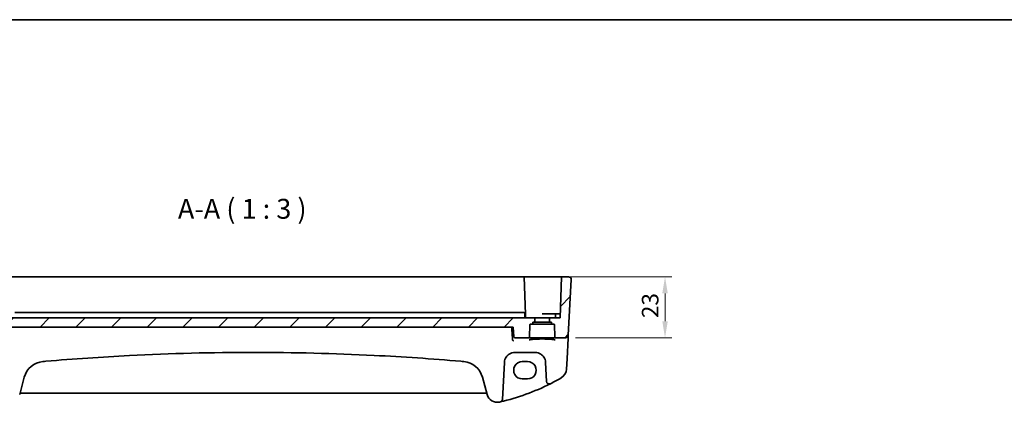
# Model space of a CAD drawing. Units: millimetres. Extents: x 0 to 6100, y 0 to 1124.
# Drawn here: x 5142 to 5514, y 699 to 843 of the extents above; entities that cross this region are included whole.
import ezdxf

# ---------------------------------------------------------------- set-up
doc = ezdxf.new("R2010")
doc.units = ezdxf.units.MM
for name, color, linetype, lineweight in [('Border (ISO)', 7, 'Continuous', 35), ('Dimension (ISO)', 7, 'Continuous', 18), ('Hatch (ISO)', 1, 'Continuous', 18), ('Symbol (ISO)', 7, 'Continuous', 18), ('Visible (ISO)', 7, 'Continuous', 35)]:
    doc.layers.add(name, color=color, linetype=linetype, lineweight=lineweight)
doc.styles.add('Note Text (TK)', font='MS PGothic.ttf')
doc.dimstyles.new('Default - Method 1b (TK)', dxfattribs={"dimscale": 2.5, "dimtxt": 2.5, "dimasz": 2.5, "dimexe": 1, "dimexo": 1.5, "dimgap": 1, "dimtad": 1, "dimtoh": 1, "dimrnd": 1e-08, "dimdsep": 46, "dimtxsty": 'Note Text (TK)', "dimcen": 0.09, "dimdle": 5, "dimclrd": 100, "dimclre": 100, "dimclrt": 7, "dimadec": 1, "dimazin": 1, "dimtfac": 1, "dimtmove": 0, "dimatfit": 3, "dimfxl": 1, "dimtolj": 1, "dimlwd": -1, "dimlwe": -1, "dimarcsym": 0})

# ---------------------------------------------------------------- blocks, each defined once
blk = doc.blocks.new('図面枠 tk図枠')
at = {"layer": 'Border (ISO)'}
blk.add_line((14.5, 289), (405.5, 289), dxfattribs=at)
blk = doc.blocks.new('*D77')
at = {"layer": 'Defpoints', "color": 0}
for p in [(5346.38, 746.02), (5348.44, 723.02), (5385.96, 723.02)]:
    blk.add_point(p, dxfattribs=at)
at = {"layer": 'Dimension (ISO)', "color": 100}
for p, q in [((5350.13, 746.02), (5388.46, 746.02)), ((5385.96, 739.77), (5385.96, 729.27)), ((5352.19, 723.02), (5388.46, 723.02))]:
    blk.add_line(p, q, dxfattribs=at)
for points in [[(5384.92, 739.77), (5387, 739.77), (5385.96, 746.02)], [(5384.92, 729.27), (5387, 729.27), (5385.96, 723.02)]]:
    blk.add_solid(points, dxfattribs=at)
at = {"layer": 'Dimension (ISO)', "color": 7, "insert": (5380.34, 730.43), "char_height": 6.25, "attachment_point": 4, "rotation": 90, "style": 'Note Text (TK)'}
blk.add_mtext('\\A1;23', dxfattribs=at)

msp = doc.modelspace()

# ---------------------------------------------------------------- hatches: boundary and pattern name
at = {"layer": 'Hatch (ISO)'}
h = msp.add_hatch(dxfattribs=at)
h.set_pattern_fill('ANSI31', color=256, scale=76.2, style=0)
h.set_pattern_definition([(45, (4884, -24), (-6.73519, 6.73519), [])])
edge = h.paths.add_edge_path()
edge.add_ellipse((5118.5928, 729.1179), major_axis=(0, -0.2), ratio=1, start_angle=0, end_angle=88)
edge.add_line((5118.7926, 729.111), (5118.8418, 730.5179))
edge.add_line((5118.8418, 730.5179), (5114.8418, 730.5179))
edge.add_line((5114.8418, 730.5179), (5114.3005, 746.0179))
edge.add_line((5114.3005, 746.0179), (5111.6456, 746.0179))
edge.add_ellipse((5111.6456, 745.0179), major_axis=(0, 1), ratio=1, start_angle=0, end_angle=93)
edge.add_line((5110.6469, 744.9656), (5111.7475, 723.9656))
edge.add_ellipse((5112.7461, 724.0179), major_axis=(-0.9986, -0.0523), ratio=1, start_angle=0, end_angle=87)
edge.add_line((5112.7461, 723.0179), (5116.617, 723.0179))
edge.add_ellipse((5116.617, 723.2179), major_axis=(0, -0.2), ratio=1, start_angle=0, end_angle=88)
edge.add_line((5116.8169, 723.211), (5116.985, 728.0249))
edge.add_ellipse((5117.1849, 728.0179), major_axis=(-0.1999, 0.007), ratio=1, start_angle=272, end_angle=360, ccw=False)
edge.add_line((5117.1849, 728.2179), (5117.8492, 728.2179))
edge.add_ellipse((5117.8492, 728.4179), major_axis=(0, -0.2), ratio=1, start_angle=0, end_angle=88)
edge.add_line((5118.0491, 728.411), (5118.06, 728.7249))
edge.add_ellipse((5118.2599, 728.7179), major_axis=(-0.1999, 0.007), ratio=1, start_angle=272, end_angle=360, ccw=False)
edge.add_line((5118.2599, 728.9179), (5118.5928, 728.9179))
edge = h.paths.add_edge_path()
edge.add_ellipse((5336.5928, 729.1179), major_axis=(0, -0.2), ratio=1, start_angle=0, end_angle=88)
edge.add_line((5336.7926, 729.111), (5336.8418, 730.5179))
edge.add_line((5336.8418, 730.5179), (5124.3418, 730.5179))
edge.add_line((5124.3418, 730.5179), (5124.3909, 729.111))
edge.add_ellipse((5124.5908, 729.1179), major_axis=(-0.1999, -0.007), ratio=1, start_angle=0, end_angle=88)
edge.add_line((5124.5908, 728.9179), (5124.9236, 728.9179))
edge.add_ellipse((5124.9236, 728.7179), major_axis=(0, 0.2), ratio=1, start_angle=272, end_angle=360, ccw=False)
edge.add_line((5125.1235, 728.7249), (5125.1345, 728.411))
edge.add_ellipse((5125.3344, 728.4179), major_axis=(-0.1999, -0.007), ratio=1, start_angle=0, end_angle=88)
edge.add_line((5125.3344, 728.2179), (5125.9986, 728.2179))
edge.add_ellipse((5125.9986, 728.0179), major_axis=(0, 0.2), ratio=1, start_angle=272, end_angle=360, ccw=False)
edge.add_line((5126.1985, 728.0249), (5126.3666, 723.211))
edge.add_ellipse((5126.5665, 723.2179), major_axis=(-0.1999, -0.007), ratio=1, start_angle=0, end_angle=88)
edge.add_line((5126.5665, 723.0179), (5131.7753, 723.0179))
edge.add_spline(control_points=[(5131.7753, 723.0179), (5131.8385, 723.0179), (5131.9129, 723.0325), (5132.0293, 723.0803), (5132.092, 723.1216), (5132.1806, 723.2092), (5132.2223, 723.2707), (5132.2644, 723.3715), (5132.278, 723.4243), (5132.2825, 723.4744)], knot_values=[0.07472183, 0.07472183, 0.07472183, 0.07472183, 0.09368002, 0.09368002, 0.11246544, 0.11246544, 0.13104222, 0.13104222, 0.14523084, 0.14523084, 0.14523084, 0.14523084], degree=3, periodic=0)
edge.add_line((5132.2825, 723.4744), (5132.5982, 727.0179))
edge.add_line((5132.5982, 727.0179), (5328.5854, 727.0179))
edge.add_line((5328.5854, 727.0179), (5328.9011, 723.4744))
edge.add_spline(control_points=[(5328.9011, 723.4744), (5328.9055, 723.4243), (5328.9191, 723.3715), (5328.9613, 723.2707), (5329.0029, 723.2092), (5329.0915, 723.1216), (5329.1542, 723.0803), (5329.2706, 723.0325), (5329.3451, 723.0179), (5329.4083, 723.0179)], knot_values=[0.15366357, 0.15366357, 0.15366357, 0.15366357, 0.1678522, 0.1678522, 0.18642897, 0.18642897, 0.20521439, 0.20521439, 0.22417258, 0.22417258, 0.22417258, 0.22417258], degree=3, periodic=0)
edge.add_line((5329.4083, 723.0179), (5334.617, 723.0179))
edge.add_ellipse((5334.617, 723.2179), major_axis=(0, -0.2), ratio=1, start_angle=0, end_angle=88)
edge.add_line((5334.8169, 723.211), (5334.985, 728.0249))
edge.add_ellipse((5335.1849, 728.0179), major_axis=(-0.1999, 0.007), ratio=1, start_angle=272, end_angle=360, ccw=False)
edge.add_line((5335.1849, 728.2179), (5335.8492, 728.2179))
edge.add_ellipse((5335.8492, 728.4179), major_axis=(0, -0.2), ratio=1, start_angle=0, end_angle=88)
edge.add_line((5336.0491, 728.411), (5336.06, 728.7249))
edge.add_ellipse((5336.2599, 728.7179), major_axis=(-0.1999, 0.007), ratio=1, start_angle=272, end_angle=360, ccw=False)
edge.add_line((5336.2599, 728.9179), (5336.5928, 728.9179))
edge = h.paths.add_edge_path()
edge.add_ellipse((5342.5908, 729.1179), major_axis=(-0.1999, -0.007), ratio=1, start_angle=0, end_angle=88)
edge.add_line((5342.5908, 728.9179), (5342.9236, 728.9179))
edge.add_ellipse((5342.9236, 728.7179), major_axis=(0, 0.2), ratio=1, start_angle=272, end_angle=360, ccw=False)
edge.add_line((5343.1235, 728.7249), (5343.1345, 728.411))
edge.add_ellipse((5343.3344, 728.4179), major_axis=(-0.1999, -0.007), ratio=1, start_angle=0, end_angle=88)
edge.add_line((5343.3344, 728.2179), (5343.9986, 728.2179))
edge.add_ellipse((5343.9986, 728.0179), major_axis=(0, 0.2), ratio=1, start_angle=272, end_angle=360, ccw=False)
edge.add_line((5344.1985, 728.0249), (5344.3666, 723.211))
edge.add_ellipse((5344.5665, 723.2179), major_axis=(-0.1999, -0.007), ratio=1, start_angle=0, end_angle=88)
edge.add_line((5344.5665, 723.0179), (5348.4374, 723.0179))
edge.add_ellipse((5348.4374, 724.0179), major_axis=(0.9986, -0.0523), ratio=1, start_angle=273, end_angle=360)
edge.add_line((5349.4361, 723.9656), (5350.5366, 744.9656))
edge.add_ellipse((5349.538, 745.0179), major_axis=(0.9986, -0.0523), ratio=1, start_angle=0, end_angle=93)
edge.add_line((5349.538, 746.0179), (5346.883, 746.0179))
edge.add_line((5346.883, 746.0179), (5346.3418, 730.5179))
edge.add_line((5346.3418, 730.5179), (5342.3418, 730.5179))
edge.add_line((5342.3418, 730.5179), (5342.3909, 729.111))

# ---------------------------------------------------------------- linework, layer by layer
at = {"layer": 'Visible (ISO)'}
for p, q in [((5128.5829, 746.0179), (5332.6006, 746.0179)), ((5332.6006, 746.0179), (5332.8005, 746.0179)), ((5333.0004, 746.0179), (5332.8005, 746.0179)), ((5333.2961, 731.8249), (5332.8005, 746.0179)), ((5333.0004, 746.0179), (5346.3833, 746.0179)), ((5346.883, 746.0179), (5346.3418, 730.5179)), ((5346.883, 746.0179), (5346.3833, 746.0179)), ((5349.538, 746.0179), (5346.883, 746.0179)), ((5350.5366, 744.9656), (5349.4361, 723.9656)), ((5320.5705, 732.5179), (5140.6131, 732.5179)), ((5320.5705, 732.5179), (5321.4452, 732.5179)), ((5325.8665, 732.5179), (5321.4452, 732.5179)), ((5327.1131, 732.5179), (5325.8665, 732.5179)), ((5329.8605, 732.5179), (5327.1131, 732.5179)), ((5329.8605, 732.5179), (5331.0847, 732.5179)), ((5331.0847, 732.5179), (5332.8288, 732.5179)), ((5333.0287, 732.3249), (5333.0918, 730.5179)), ((5336.8418, 730.5179), (5124.3418, 730.5179)), ((5333.0394, 732.0179), (5333.0963, 732.0179)), ((5333.3418, 730.5179), (5333.2961, 731.8249)), ((5336.0491, 728.411), (5336.06, 728.7249)), ((5336.2599, 728.9179), (5336.5928, 728.9179)), ((5336.5928, 728.9179), (5342.5908, 728.9179)), ((5336.7926, 729.111), (5336.8418, 730.5179)), ((5336.8418, 730.5179), (5342.3418, 730.5179)), ((5344.8373, 732.0179), (5339.5918, 732.0179)), ((5346.3418, 730.5179), (5342.3418, 730.5179)), ((5342.3418, 730.5179), (5342.3909, 729.111)), ((5342.5908, 728.9179), (5342.9236, 728.9179)), ((5343.1235, 728.7249), (5343.1345, 728.411)), ((5344.5918, 730.5179), (5344.6374, 731.8249)), ((5344.8373, 732.0179), (5345.5918, 732.0179)), ((5346.3942, 732.0179), (5345.5918, 732.0179)), ((5132.5982, 727.0179), (5328.5854, 727.0179)), ((5328.5854, 727.0179), (5328.9011, 723.4744)), ((5334.8169, 723.211), (5334.985, 728.0249)), ((5335.1849, 728.2179), (5335.8492, 728.2179)), ((5335.8492, 728.2179), (5343.3344, 728.2179)), ((5343.3344, 728.2179), (5343.9986, 728.2179)), ((5344.1985, 728.0249), (5344.3666, 723.211)), ((5329.4083, 723.0179), (5334.617, 723.0179)), ((5334.617, 723.0179), (5344.5665, 723.0179)), ((5344.5665, 723.0179), (5348.4374, 723.0179)), ((5348.9727, 715.1249), (5349.3777, 722.8517)), ((5349.3777, 722.8517), (5349.4276, 723.8036)), ((5349.4276, 723.8036), (5349.4361, 723.9656)), ((5329.3064, 717.5179), (5336.8917, 717.5179)), ((5324.5809, 699.7804), (5325.3119, 713.7273)), ((5334.0918, 714.0243), (5332.0918, 714.0243)), ((5340.8863, 713.7273), (5341.2624, 706.5499)), ((5348.7642, 711.1463), (5348.9727, 715.1249)), ((5142.3979, 701.6608), (5144.1454, 708.1828)), ((5317.0381, 708.1828), (5318.7857, 701.6608)), ((5332.0918, 707.4996), (5334.0918, 707.4996)), ((5142.9254, 702.1978), (5318.2581, 702.1978))]:
    msp.add_line(p, q, dxfattribs=at)
for centre, radius, start, end in [((5349.538, 745.0179), 1, 357, 90), ((5332.8288, 732.3179), 0.2, 2, 90), ((5333.0963, 731.8179), 0.2, 2, 90), ((5335.8492, 728.4179), 0.2, 270, 358), ((5336.2599, 728.7179), 0.2, 90, 178), ((5336.5928, 729.1179), 0.2, 270, 358), ((5342.5908, 729.1179), 0.2, 182, 270), ((5342.9236, 728.7179), 0.2, 2, 90), ((5343.3344, 728.4179), 0.2, 182, 270), ((5344.8373, 731.8179), 0.2, 90, 178), ((5335.1849, 728.0179), 0.2, 90, 178), ((5343.9986, 728.0179), 0.2, 2, 90), ((5334.617, 723.2179), 0.2, 270, 358), ((5344.5665, 723.2179), 0.2, 182, 270), ((5348.4374, 724.0179), 1, 270, 357), ((5151.8729, 706.1123), 8, 94.954541, 165), ((5230.5918, -201.9464), 919.4644, 94.8830054, 94.954541), ((5230.5918, -201.9464), 919.4644, 85.045459, 85.1169946), ((5309.3107, 706.1123), 8, 15, 85.045459), ((5329.3064, 713.5179), 4, 160.618831, 177), ((5336.8917, 713.5179), 4, 3, 19.381169), ((5344.7697, 711.3556), 4, 299.811157, 357), ((5342.261, 706.6022), 1, 183, 296.713062), ((5304.5011, 781.6368), 85, 296.713062, 299.811157), ((5304.5011, 781.6368), 85, 283.129741, 296.713062), ((5142.9254, 701.6978), 0.5, 90, 165), ((5318.2581, 701.6978), 0.5, 15, 90), ((5322.6494, 702.6961), 4, 195, 282.947166), ((5304.5011, 781.6368), 85, 282.947166, 283.129741), ((5323.5823, 699.8327), 1, 283.129741, 357)]:
    msp.add_arc(centre, radius, start, end, dxfattribs=at)
for centre, major_axis in [((5332.0918, 710.762), (0, -3.2624)), ((5334.0918, 710.762), (0, 3.2624))]:
    msp.add_ellipse(centre, major_axis=major_axis, ratio=0.99999833, start_param=3.14159265, end_param=6.28318531, dxfattribs=at)
for points, knots in [([(5350.1743, 745.7894), (5350.1747, 745.7891), (5350.175, 745.7888), (5350.1777, 745.7866), (5350.18, 745.7847), (5350.1852, 745.7803), (5350.1874, 745.7784), (5350.1953, 745.7716), (5350.2012, 745.7665), (5350.2185, 745.7509), (5350.2298, 745.7402), (5350.2626, 745.7078), (5350.2834, 745.6853), (5350.3274, 745.633), (5350.3505, 745.6024), (5350.3881, 745.5455), (5350.4035, 745.52), (5350.4317, 745.4678), (5350.4449, 745.4406), (5350.48, 745.3591), (5350.4976, 745.3048), (5350.5221, 745.2022), (5350.53, 745.1535), (5350.5382, 745.0586), (5350.539, 745.0117), (5350.5366, 744.9656)], [0, 0, 0, 0, 0.000251863, 0.000251863, 0.001780049, 0.001780049, 0.002773332, 0.002773332, 0.00542069, 0.00542069, 0.010714162, 0.010714162, 0.021224241, 0.021224241, 0.03384007, 0.03384007, 0.042966356, 0.042966356, 0.051804509, 0.051804509, 0.06998137, 0.06998137, 0.086148483, 0.086148483, 0.101137192, 0.101137192, 0.101137192, 0.101137192]), ([(5328.8246, 721.8242), (5328.8237, 721.8244), (5328.8229, 721.8246), (5328.7664, 721.8365), (5328.7105, 721.861), (5328.6098, 721.9325), (5328.564, 721.9779), (5328.4946, 722.0778), (5328.4685, 722.1278), (5328.4388, 722.2122), (5328.4306, 722.2423), (5328.4246, 722.2732)], [-0.0004006271, -0.0004006271, -0.0004006271, -0.0004006271, 0, 0, 0.0258161963, 0.0258161963, 0.0495461839, 0.0495461839, 0.0678892047, 0.0678892047, 0.0774994897, 0.0774994897, 0.0774994897, 0.0774994897]), ([(5328.9011, 723.4744), (5328.9055, 723.4243), (5328.9191, 723.3715), (5328.9613, 723.2707), (5329.0029, 723.2092), (5329.0915, 723.1216), (5329.1542, 723.0803), (5329.2706, 723.0325), (5329.3451, 723.0179), (5329.4083, 723.0179)], [0.1536635713, 0.1536635713, 0.1536635713, 0.1536635713, 0.1678521975, 0.1678521975, 0.1864289748, 0.1864289748, 0.2052143939, 0.2052143939, 0.2241725796, 0.2241725796, 0.2241725796, 0.2241725796]), ([(5334.74, 722.2325), (5334.74, 722.2324), (5334.7444, 722.2359), (5334.7672, 722.2471), (5334.7931, 722.2575), (5334.8744, 722.2832), (5334.9373, 722.2994), (5335.1018, 722.3339), (5335.2081, 722.3523), (5335.4594, 722.3889), (5335.6061, 722.407), (5335.9338, 722.4414), (5336.1155, 722.4576), (5336.5078, 722.4877), (5336.7187, 722.5014), (5337.1636, 722.5259), (5337.3977, 722.5366), (5337.8827, 722.5546), (5338.1337, 722.562), (5338.646, 722.5731), (5338.9073, 722.5769), (5339.4335, 722.5808), (5339.6984, 722.5809), (5340.2251, 722.5775), (5340.4869, 722.5739), (5341.0006, 722.5633), (5341.2525, 722.5561), (5341.7401, 722.5385), (5341.9757, 722.528), (5342.4244, 722.5039), (5342.6375, 722.4903), (5343.0353, 722.4604), (5343.2201, 722.4441), (5343.5559, 722.4095), (5343.7071, 722.3912), (5343.9703, 722.3533), (5344.0829, 722.3338), (5344.2629, 722.2957), (5344.3325, 722.2769), (5344.4187, 722.247), (5344.4427, 722.2336), (5344.4437, 722.2329), (5344.4437, 722.2329), (5344.4437, 722.2329)], [-1.4459801, -1.4459801, -1.4459801, -1.4459801, -1.39364625, -1.39364625, -1.30138013, -1.30138013, -1.17553867, -1.17553867, -1.02968537, -1.02968537, -0.87578528, -0.87578528, -0.71886672, -0.71886672, -0.56075962, -0.56075962, -0.40217548, -0.40217548, -0.24341057, -0.24341057, -0.0845876, -0.0845876, 0.07424874, 0.07424874, 0.23308535, 0.23308535, 0.39191002, 0.39191002, 0.55068122, 0.55068122, 0.70928309, 0.70928309, 0.86743332, 0.86743332, 1.02444664, 1.02444664, 1.17850696, 1.17850696, 1.32408622, 1.32408622, 1.44358596, 1.44358596, 1.44598009, 1.44598009, 1.44598009, 1.44598009]), ([(5152.3257, 714.1808), (5162.8094, 715.0765), (5173.3072, 715.792), (5199.3918, 717.1208), (5214.9913, 717.5179), (5245.7964, 717.5179), (5260.9997, 717.1407), (5287.0858, 715.8457), (5297.9793, 715.1102), (5308.8579, 714.1808)], [-15.69076486, -15.69076486, -15.69076486, -15.69076486, -12.53066198, -12.53066198, -7.84538243, -7.84538243, -3.27909439, -3.27909439, 0, 0, 0, 0]), ([(5325.5331, 714.8453), (5325.644, 715.1606), (5325.794, 715.4601), (5326.2689, 716.1735), (5326.6444, 716.549), (5327.7238, 717.2727), (5328.5097, 717.5179), (5329.3064, 717.5179)], [-0.625715197, -0.625715197, -0.625715197, -0.625715197, -0.499965204, -0.499965204, -0.298765216, -0.298765216, 0, 0, 0, 0]), ([(5336.8917, 717.5179), (5337.1233, 717.5179), (5337.3549, 717.4977), (5337.9455, 717.3942), (5338.2971, 717.2805), (5338.9813, 716.9516), (5339.3097, 716.7286), (5340.0743, 716.0254), (5340.4459, 715.4682), (5340.6651, 714.8453)], [0, 0, 0, 0, 0.086835428, 0.086835428, 0.225772112, 0.225772112, 0.37724858, 0.37724858, 0.625710915, 0.625710915, 0.625710915, 0.625710915])]:
    msp.add_open_spline(points, degree=3, knots=knots, dxfattribs=at)
msp.add_rational_spline([(5328.4168, 722.3328), (5328.2503, 724.6778), (5328.0839, 727.0179)], [0.999999999754, 0.99999999949, 1], degree=2, dxfattribs=at)
msp.add_open_spline([(5328.4168, 722.3328), (5328.4182, 722.3128), (5328.4208, 722.2928), (5328.4246, 722.2732)], degree=3, dxfattribs=at)

# ---------------------------------------------------------------- block references
at = {"xscale": 3, "yscale": 3, "zscale": 3}
msp.add_blockref('図面枠 tk図枠', (4884, -24), dxfattribs=at)

# ---------------------------------------------------------------- texts
at = {"layer": 'Symbol (ISO)', "color": 7, "insert": (5202.0954, 765.5865), "char_height": 7.5, "attachment_point": 7, "style": 'Note Text (TK)'}
msp.add_mtext('A-A ( 1 : 3 )', dxfattribs=at)

# ---------------------------------------------------------------- dimensions: what is measured, and where the dimension line sits
at = {"layer": 'Dimension (ISO)', "color": 100}
dim = msp.add_linear_dim(base=(5385.9618, 723.0179), p1=(5346.3833, 746.0179), p2=(5348.4374, 723.0179), angle=270, dimstyle='Default - Method 1b (TK)', override={"dimtoh": 0, "dimdec": 2, "dimtp": 0, "dimtm": 0, "dimtdec": 2, "dimtofl": 0, "dimatfit": 1}, dxfattribs=at)
dim.commit()
dim.dimension.update_dxf_attribs({"geometry": '*D77', "text_midpoint": (5385.9618, 734.5179), "dimtype": 160})

doc.saveas('drawing.dxf')
